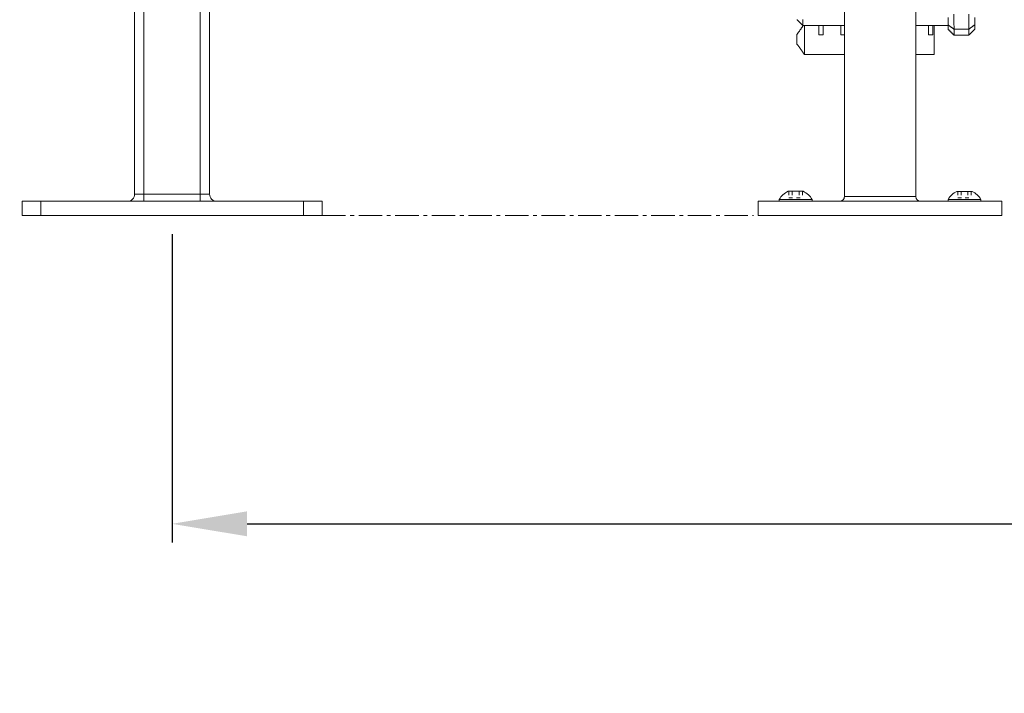
# Model space of a CAD drawing. Units: inches. Extents: x 36 to 460, y 123 to 358.
# Drawn here: x 161 to 188, y 123 to 141 of the extents above; entities that cross this region are included whole.
import ezdxf

# ---------------------------------------------------------------- set-up
doc = ezdxf.new("R2010")
doc.units = ezdxf.units.IN
doc.header["$MEASUREMENT"] = 0
doc.header["$PDMODE"] = 2
doc.header["$PDSIZE"] = 0.03
doc.linetypes.add('CENTER', pattern=[0.95, 0.625, -0.125, 0.075, -0.125])
doc.linetypes.add('DASHED', pattern=[0.2, 0.1, -0.1])
doc.layers.add('Unnamed [1]', color=7, linetype='Continuous', lineweight=0)
doc.styles.add('CK_TEXT_STYLE_0015', font='times.ttf', dxfattribs={"width": 0.75, "height": 2})
doc.styles.add('CK_TEXT_STYLE_0016', font='txt', dxfattribs={"width": 0.75, "height": 2})
doc.dimstyles.new('KEYCREATOR_DIMSTYLE', dxfattribs={"dimtxt": 2, "dimasz": 2, "dimexe": 0.5, "dimexo": 0.5, "dimgap": 0.5, "dimtad": 0, "dimtih": 1, "dimtoh": 1, "dimdec": 3, "dimzin": 4, "dimdsep": 46, "dimtxsty": 'CK_TEXT_STYLE_0015', "dimsah": 1, "dimcen": 0, "dimadec": 3, "dimazin": 0, "dimtfac": 1, "dimtdec": 3, "dimtofl": 0, "dimtmove": 0, "dimatfit": 3, "dimfxl": 1, "dimtolj": 1, "dimtzin": 0, "dimarcsym": 0})

# ---------------------------------------------------------------- blocks, each defined once
blk = doc.blocks.new('*D9')
at = {"layer": 'Defpoints', "color": 0}
for p in [(153.422, 171.909), (184.389, 171.909), (161.516, 136.164)]:
    blk.add_point(p, dxfattribs=at)
at = {"layer": 'Unnamed [1]', "color": 18, "lineweight": -2, "true_color": 0x000000}
for p, q in [((182.389, 171.909), (152.922, 171.909)), ((153.422, 169.909), (153.422, 157.821)), ((153.422, 138.164), (153.422, 151.577))]:
    blk.add_line(p, q, dxfattribs=at)
at = {"layer": 'Unnamed [1]', "color": 18, "true_color": 0x000000}
for points in [[(153.755, 169.909), (153.089, 169.909), (153.422, 171.909)], [(153.089, 138.164), (153.755, 138.164), (153.422, 136.164)]]:
    blk.add_solid(points, dxfattribs=at)
at = {"layer": 'Unnamed [1]', "color": 18, "lineweight": 0, "true_color": 0x000000, "insert": (153.422, 154.699), "char_height": 2, "attachment_point": 5, "line_spacing_factor": 0.96, "style": 'CK_TEXT_STYLE_0016'}
blk.add_mtext('\\A1;36"\\P{NOM}', dxfattribs=at)
blk = doc.blocks.new('*D15')
at = {"layer": 'Defpoints', "color": 0}
for p in [(165.516, 136.164), (317.516, 136.164), (317.516, 127.939)]:
    blk.add_point(p, dxfattribs=at)
at = {"layer": 'Unnamed [1]', "color": 18, "lineweight": -2, "true_color": 0x000000}
for p, q in [((165.516, 135.664), (165.516, 127.439)), ((317.516, 135.664), (317.516, 127.439)), ((167.516, 127.939), (236.136, 127.939)), ((315.516, 127.939), (246.788, 127.939))]:
    blk.add_line(p, q, dxfattribs=at)
at = {"layer": 'Unnamed [1]', "color": 18, "true_color": 0x000000}
for points in [[(167.516, 128.272), (167.516, 127.606), (165.516, 127.939)], [(315.516, 127.606), (315.516, 128.272), (317.516, 127.939)]]:
    blk.add_solid(points, dxfattribs=at)
at = {"layer": 'Unnamed [1]', "color": 18, "lineweight": 0, "true_color": 0x000000, "insert": (241.462, 127.939), "char_height": 2, "attachment_point": 5, "line_spacing_factor": 0.96, "style": 'CK_TEXT_STYLE_0016'}
blk.add_mtext('\\A1;12\'- 8"\\PCENTERS', dxfattribs=at)

msp = doc.modelspace()

# ---------------------------------------------------------------- linework, layer by layer
at = {"layer": 'Unnamed [1]', "color": 18, "linetype": 'Continuous', "lineweight": 0, "true_color": 0x000000}
for p, q in [((164.7662525, 136.727208), (164.7662525, 231.0112575)), ((164.5162525, 136.727208), (164.5162525, 230.8338252)), ((166.2662525, 136.727208), (166.2662525, 219.1642068)), ((166.5162525, 136.727208), (166.5162525, 219.164207)), ((183.4387624, 136.6642087), (183.4387624, 159.9092081)), ((185.338762, 159.9092081), (185.338762, 136.6642087)), ((183.4387623, 140.4194425), (183.4387623, 136.6642087)), ((181.9359623, 136.8044351), (182.3415623, 136.8044351)), ((181.9359623, 136.8044351), (182.3415623, 136.8044351)), ((186.4359623, 136.804208), (186.8415623, 136.804208)), ((186.4359623, 136.804208), (186.8415623, 136.804208)), ((162.0162533, 136.539208), (161.5162533, 136.539208)), ((161.5162533, 136.164208), (161.5162533, 136.539208)), ((162.0162533, 136.164208), (162.0162533, 136.539208)), ((169.0162533, 136.539208), (162.0162533, 136.539208)), ((164.7662525, 136.727208), (164.5162525, 136.727208)), ((164.7662525, 136.727208), (164.7662525, 136.5942719)), ((166.2662525, 136.727208), (164.7662525, 136.727208)), ((164.7662525, 136.5942719), (164.7662525, 136.539208)), ((166.2662525, 136.5942719), (166.2662525, 136.727208)), ((166.5162525, 136.727208), (166.2662525, 136.727208)), ((166.2662525, 136.539208), (166.2662525, 136.5942719)), ((169.0162533, 136.164208), (169.0162533, 136.539208)), ((169.5162533, 136.539208), (169.0162533, 136.539208)), ((169.5162533, 136.164208), (169.5162533, 136.539208)), ((181.1387623, 136.539208), (187.6387623, 136.539208)), ((181.1387623, 136.539208), (181.1387623, 136.164208)), ((182.5762623, 136.5854351), (181.7012623, 136.5854351)), ((181.7012623, 136.5854351), (181.7012623, 136.5394351)), ((182.5762623, 136.5854351), (181.7012623, 136.5854351)), ((181.7012623, 136.5854351), (181.7012623, 136.5394351)), ((181.7012623, 136.5394351), (182.5762623, 136.5394351)), ((181.7012623, 136.5394351), (182.5762623, 136.5394351)), ((181.8887623, 136.5394351), (181.8887623, 136.5392089)), ((182.3887623, 136.5394351), (181.8887623, 136.5394351)), ((181.8887623, 136.5394351), (181.8887623, 136.5392089)), ((182.3887623, 136.5394351), (181.8887623, 136.5394351)), ((182.3887623, 136.5394351), (182.3887623, 136.5392089)), ((182.3887623, 136.5394351), (182.3887623, 136.5392089)), ((182.5762623, 136.5394351), (182.5762623, 136.5854351)), ((182.5762623, 136.5394351), (182.5762623, 136.5854351)), ((185.3387623, 136.664208), (183.4387623, 136.664208)), ((187.0762623, 136.585208), (186.2012623, 136.585208)), ((186.2012623, 136.585208), (186.2012623, 136.539208)), ((187.0762623, 136.585208), (186.2012623, 136.585208)), ((186.2012623, 136.585208), (186.2012623, 136.539208)), ((187.0762623, 136.539208), (187.0762623, 136.585208)), ((187.0762623, 136.539208), (187.0762623, 136.585208)), ((187.6387623, 136.539208), (187.6387623, 136.164208)), ((162.0162533, 136.164208), (161.5162533, 136.164208)), ((169.0162533, 136.164208), (162.0162533, 136.164208)), ((169.5162533, 136.164208), (169.0162533, 136.164208)), ((181.1387623, 136.164208), (187.6387623, 136.164208))]:
    msp.add_line(p, q, dxfattribs=at)
at = {"layer": 'Unnamed [1]', "color": 18, "linetype": 'DASHED', "lineweight": 0, "true_color": 0x000000}
for p, q in [((181.958629, 136.8044351), (181.958629, 136.6294351)), ((181.958629, 136.8044351), (181.958629, 136.6294351)), ((182.0486957, 136.8044351), (182.0486957, 136.6294351)), ((182.0486957, 136.8044351), (182.0486957, 136.6294351)), ((182.228829, 136.8044351), (182.228829, 136.6294351)), ((182.228829, 136.8044351), (182.228829, 136.6294351)), ((182.3188956, 136.8044351), (182.3188956, 136.6294351)), ((182.3188956, 136.8044351), (182.3188956, 136.6294351)), ((186.458629, 136.804208), (186.458629, 136.629208)), ((186.458629, 136.804208), (186.458629, 136.629208)), ((186.5486957, 136.804208), (186.5486957, 136.629208)), ((186.5486957, 136.804208), (186.5486957, 136.629208)), ((186.728829, 136.804208), (186.728829, 136.629208)), ((186.728829, 136.804208), (186.728829, 136.629208)), ((186.8188956, 136.804208), (186.8188956, 136.629208)), ((186.8188956, 136.804208), (186.8188956, 136.629208)), ((181.958629, 136.6294351), (182.3188956, 136.6294351)), ((181.958629, 136.6294351), (182.3188956, 136.6294351)), ((186.458629, 136.629208), (186.8188956, 136.629208)), ((186.458629, 136.629208), (186.8188956, 136.629208))]:
    msp.add_line(p, q, dxfattribs=at)
at = {"layer": 'Unnamed [1]', "color": 5, "linetype": 'CENTER', "lineweight": 0, "true_color": 0x0000ff}
msp.add_line((169.5162533, 136.164208), (181.0137623, 136.164208), dxfattribs=at)
at = {"layer": 'Unnamed [1]', "color": 1, "linetype": 'Continuous', "lineweight": 0}
for points in [[(186.3595544, 141.52817), (186.3599167, 141.3274253), (186.3602789, 141.1266806)], [(186.7514557, 141.5285145), (186.7518188, 141.3277698), (186.7521819, 141.1270251)], [(182.3327091, 141.3835754), (182.3327249, 141.3729782), (182.3327407, 141.3627516), (182.3327563, 141.3529038), (182.3327717, 141.3434374), (182.3327871, 141.3343338), (182.3328024, 141.3255694), (182.3328177, 141.3171201), (182.332833, 141.3089624), (182.3328484, 141.3010723), (182.332864, 141.293426), (182.3328797, 141.2859998), (182.3328955, 141.2788405), (182.3329114, 141.2720221), (182.3329273, 141.2655611), (182.3329431, 141.2594742), (182.3329589, 141.2537779), (182.3329746, 141.2484889), (182.3329902, 141.2436236), (182.3330056, 141.2391987), (182.3330208, 141.2352307), (182.3330357, 141.2317363), (182.3330504, 141.2287321), (182.3330647, 141.2262346), (182.3330787, 141.2242604), (182.3330923, 141.222826), (182.3331055, 141.2219482), (182.3331182, 141.2216434)], [(186.2008316, 141.2421937), (186.2008443, 141.2352921), (186.2008569, 141.2285973), (186.2008694, 141.2221093), (186.2008819, 141.2158282), (186.2008943, 141.209754), (186.2009065, 141.2038867), (186.2009187, 141.1982262), (186.2009308, 141.1927727), (186.2009428, 141.1875261), (186.2009548, 141.1824865), (186.2009666, 141.1776538), (186.2009783, 141.173028), (186.20099, 141.1686093), (186.2010016, 141.1643976), (186.2010131, 141.1603929), (186.2010245, 141.1565952), (186.2010358, 141.1530051), (186.201047, 141.149625), (186.2010581, 141.1464578), (186.2010691, 141.1435066), (186.20108, 141.1407744), (186.2010907, 141.1382639), (186.2011013, 141.1359784), (186.2011117, 141.1339206), (186.201122, 141.1320935), (186.2011321, 141.1305002), (186.201142, 141.1291436), (186.2011518, 141.1280266), (186.2011613, 141.1271522), (186.2011707, 141.1265234), (186.2011798, 141.1261432), (186.2011887, 141.1260144)], [(186.9116192, 141.2428185), (186.9116319, 141.235901), (186.9116446, 141.2291912), (186.9116571, 141.2226892), (186.9116696, 141.216395), (186.911682, 141.2103087), (186.9116943, 141.2044302), (186.9117065, 141.1987595), (186.9117187, 141.1932968), (186.9117307, 141.1880419), (186.9117426, 141.1829951), (186.9117545, 141.1781562), (186.9117663, 141.1735253), (186.911778, 141.1691024), (186.9117896, 141.1648876), (186.9118011, 141.1608809), (186.9118125, 141.1570822), (186.9118238, 141.1534922), (186.9118351, 141.1501133), (186.9118462, 141.1469485), (186.9118572, 141.1440007), (186.9118681, 141.141273), (186.9118788, 141.1387682), (186.9118894, 141.1364894), (186.9118999, 141.1344396), (186.9119102, 141.1326217), (186.9119203, 141.1310386), (186.9119303, 141.1296935), (186.91194, 141.1285891), (186.9119496, 141.1277286), (186.9119589, 141.1271149), (186.911968, 141.1267509), (186.9119769, 141.1266397)], [(186.9119769, 141.1266397), (186.911992, 141.1270387), (186.9120064, 141.1281724), (186.9120201, 141.130031), (186.9120331, 141.1326045), (186.9120454, 141.1358831), (186.9120569, 141.1398567), (186.9120676, 141.1445156), (186.9120776, 141.1498498), (186.9120868, 141.1558494), (186.9120952, 141.1625046), (186.9121028, 141.1698053), (186.9121096, 141.1777417), (186.9121155, 141.1863038), (186.9121206, 141.1954819), (186.9121248, 141.2052659), (186.9121281, 141.215646), (186.9121306, 141.2266122), (186.9121321, 141.2381546), (186.9121327, 141.2502634), (186.9121324, 141.2629287), (186.9121311, 141.2761404), (186.9121288, 141.2898501), (186.9121257, 141.3039981), (186.9121216, 141.3185576), (186.9121166, 141.3335022), (186.9121108, 141.348805), (186.9121041, 141.3644396), (186.9120965, 141.3803793), (186.9120882, 141.3965974)], [(186.2011886, 141.1260395), (186.2078204, 141.1194101), (186.2144546, 141.1127783), (186.2210912, 141.1061441), (186.2277299, 141.0995077), (186.2343708, 141.0928692), (186.2410136, 141.0862288), (186.2476582, 141.0795865), (186.2543046, 141.0729425), (186.2609525, 141.0662969), (186.2676018, 141.0596498), (186.2742525, 141.0530015), (186.2809043, 141.0463519), (186.2875573, 141.0397013), (186.2942111, 141.0330497), (186.3008657, 141.0263973), (186.3075211, 141.0197442), (186.3141769, 141.0130906), (186.3208332, 141.0064365), (186.3274898, 140.9997821), (186.3341466, 140.9931276), (186.3408034, 140.986473), (186.3474601, 140.9798185), (186.3541166, 140.9731642), (186.3607727, 140.9665102)], [(186.3607722, 140.9665343), (186.3607592, 140.9667462), (186.3607459, 140.96733), (186.3607323, 140.9682801), (186.3607185, 140.969591), (186.3607043, 140.9712572), (186.36069, 140.9732729), (186.3606754, 140.9756328), (186.3606605, 140.9783312), (186.3606455, 140.9813625), (186.3606303, 140.9847212), (186.3606149, 140.9884017), (186.3605994, 140.9923984), (186.3605837, 140.9967059), (186.3605679, 141.0013184), (186.360552, 141.0062305), (186.360536, 141.0114366), (186.36052, 141.0169302), (186.3605038, 141.0227016), (186.3604876, 141.02874), (186.3604714, 141.0350348), (186.3604552, 141.0415752), (186.3604389, 141.0483507), (186.3604227, 141.0553505), (186.3604065, 141.0625639), (186.3603903, 141.0699803), (186.3603741, 141.077589), (186.360358, 141.0853792), (186.360342, 141.0933404), (186.3603261, 141.1014618), (186.3603102, 141.1097328), (186.3602945, 141.1181426), (186.3602789, 141.1266806)], [(186.360773, 140.9665335), (186.360773, 140.9665335), (186.3607729, 140.9665335), (186.3607729, 140.9665335), (186.3607729, 140.9665335), (186.3607728, 140.9665335), (186.3607728, 140.9665335), (186.3607728, 140.9665336), (186.3607727, 140.9665336), (186.3607727, 140.9665336), (186.3607727, 140.9665336), (186.3607726, 140.9665337), (186.3607726, 140.9665337), (186.3607726, 140.9665337), (186.3607725, 140.9665338), (186.3607725, 140.9665338), (186.3607725, 140.9665338), (186.3607724, 140.9665339), (186.3607724, 140.9665339), (186.3607724, 140.966534), (186.3607723, 140.966534), (186.3607723, 140.9665341), (186.3607723, 140.9665341), (186.3607722, 140.9665342), (186.3607722, 140.9665343)], [(186.7521816, 141.1270251), (186.7522046, 141.1144691), (186.7522275, 141.102381), (186.7522503, 141.0907665), (186.752273, 141.0796318), (186.7522957, 141.0689826), (186.7523182, 141.0588251), (186.7523405, 141.0491652), (186.7523627, 141.0400088), (186.7523846, 141.0313619), (186.7524064, 141.0232305), (186.7524279, 141.0156205), (186.7524492, 141.0085379), (186.7524701, 141.0019887), (186.7524908, 140.9959788), (186.7525112, 140.9905142), (186.7525312, 140.9856008), (186.7525508, 140.9812447), (186.7525701, 140.9774517), (186.752589, 140.9742279), (186.7526074, 140.9715792), (186.7526254, 140.9695115), (186.7526429, 140.9680309), (186.7526599, 140.9671433), (186.7526765, 140.9668546)], [(186.7526766, 140.9668547), (186.7593103, 140.9735098), (186.7659454, 140.9801662), (186.7725818, 140.9868239), (186.7792193, 140.9934826), (186.7858577, 141.0001423), (186.7924969, 141.0068029), (186.7991367, 141.013464), (186.8057771, 141.0201257), (186.8124179, 141.0267877), (186.8190589, 141.03345), (186.8256999, 141.0401123), (186.832341, 141.0467746), (186.8389818, 141.0534367), (186.8456223, 141.0600984), (186.8522623, 141.0667596), (186.8589016, 141.0734202), (186.8655402, 141.0800799), (186.8721779, 141.0867388), (186.8788145, 141.0933966), (186.88545, 141.1000531), (186.892084, 141.1067083), (186.8987166, 141.113362), (186.9053476, 141.1200141), (186.9119768, 141.1266643)]]:
    msp.add_lwpolyline(points, dxfattribs=at)
for points in [[(182.1735361, 141.3809454, 0), (182.1801853, 141.3743078, 0), (182.1868346, 141.3676702, 0), (182.1934838, 141.3610327, 0), (182.2001331, 141.3543951, 0), (182.2067823, 141.3477575, 0), (182.2134316, 141.3411199, 0), (182.2200808, 141.3344824, 0), (182.2267301, 141.3278448, 0), (182.2333793, 141.3212072, 0), (182.2400286, 141.3145696, 0), (182.2466778, 141.307932, 0), (182.2533271, 141.3012945, 0), (182.2599763, 141.2946569, 0), (182.2666256, 141.2880193, 0), (182.2732748, 141.2813817, 0), (182.2799241, 141.2747442, 0), (182.2865733, 141.2681066, 0), (182.2932226, 141.261469, 0), (182.2998718, 141.2548314, 0), (182.3065211, 141.2481938, 0), (182.3131703, 141.2415563, 0), (182.3198196, 141.2349187, 0), (182.3264688, 141.2282811, 0), (182.3331181, 141.2216435, 0)], [(182.3393953, 141.2216486, 0), (182.3327189, 141.2121891, 0), (182.3258608, 141.2024722, 0), (182.3188437, 141.1925299, 0), (182.3116898, 141.1823939, 0), (182.3044218, 141.1720962, 0), (182.2970621, 141.1616685, 0), (182.2896331, 141.1511428, 0), (182.2821574, 141.1405508, 0), (182.2746574, 141.1299244, 0), (182.2671556, 141.1192954, 0), (182.2596745, 141.1086957, 0), (182.2522365, 141.0981572, 0), (182.2448642, 141.0877116, 0), (182.2375799, 141.0773909, 0), (182.2304062, 141.0672269, 0), (182.2233656, 141.0572513, 0), (182.2164805, 141.0474961, 0), (182.2097734, 141.0379932, 0), (182.2032668, 141.0287742, 0), (182.1969832, 141.0198712, 0), (182.1909449, 141.0113159, 0), (182.1851746, 141.0031402, 0), (182.1796947, 140.995376, 0), (182.1745276, 140.988055, 0)], [(182.3331185, 141.2216433, 0), (182.379187, 141.2216837, 0), (182.4252555, 141.2217242, 0), (182.471324, 141.2217647, 0), (182.5173925, 141.2218052, 0), (182.563461, 141.2218457, 0), (182.6095295, 141.2218862, 0), (182.655598, 141.2219267, 0), (182.7016665, 141.2219672, 0), (182.747735, 141.2220077, 0), (182.7938035, 141.2220482, 0), (182.839872, 141.2220887, 0), (182.8859404, 141.2221292, 0), (182.9320089, 141.2221697, 0), (182.9780774, 141.2222101, 0), (183.0241459, 141.2222506, 0), (183.0702144, 141.2222911, 0), (183.1162829, 141.2223316, 0), (183.1623514, 141.2223721, 0), (183.2084199, 141.2224126, 0), (183.2544884, 141.2224531, 0), (183.3005569, 141.2224936, 0), (183.3466254, 141.2225341, 0), (183.3926939, 141.2225746, 0), (183.4387624, 141.2226151, 0)], [(182.3735829, 141.2216793, 0), (182.3735829, 141.2079808, 0), (182.3735829, 141.1942824, 0), (182.3735829, 141.1805839, 0), (182.3735829, 141.1668854, 0), (182.3735829, 141.153187, 0), (182.3735829, 141.1394885, 0), (182.3735829, 141.12579, 0), (182.3735829, 141.1120915, 0), (182.3735829, 141.0983931, 0), (182.3735829, 141.0846946, 0), (182.3735829, 141.0709961, 0), (182.3735829, 141.0572977, 0), (182.3735829, 141.0435992, 0), (182.3735829, 141.0299007, 0), (182.3735829, 141.0162023, 0), (182.3735829, 141.0025038, 0), (182.3735829, 140.9888053, 0), (182.3735829, 140.9751069, 0), (182.3735829, 140.9614084, 0), (182.3735829, 140.9477099, 0), (182.3735829, 140.9340114, 0), (182.3735829, 140.920313, 0), (182.3735829, 140.9066145, 0), (182.3735829, 140.892916, 0)], [(182.7587528, 140.9777742, 0), (182.7587348, 140.987951, 0), (182.7587169, 140.9981278, 0), (182.758699, 141.0083046, 0), (182.7586811, 141.0184814, 0), (182.7586632, 141.0286582, 0), (182.7586452, 141.038835, 0), (182.7586273, 141.0490118, 0), (182.7586094, 141.0591885, 0), (182.7585915, 141.0693653, 0), (182.7585736, 141.0795421, 0), (182.7585556, 141.0897189, 0), (182.7585377, 141.0998957, 0), (182.7585198, 141.1100725, 0), (182.7585019, 141.1202493, 0), (182.758484, 141.130426, 0), (182.758466, 141.1406028, 0), (182.7584481, 141.1507796, 0), (182.7584302, 141.1609564, 0), (182.7584123, 141.1711332, 0), (182.7583944, 141.18131, 0), (182.7583765, 141.1914868, 0), (182.7583585, 141.2016636, 0), (182.7583406, 141.2118403, 0), (182.7583227, 141.2220171, 0)], [(182.8752416, 141.2221199, 0), (182.8752595, 141.2119431, 0), (182.8752774, 141.2017663, 0), (182.8752954, 141.1915895, 0), (182.8753133, 141.1814127, 0), (182.8753312, 141.171236, 0), (182.8753491, 141.1610592, 0), (182.875367, 141.1508824, 0), (182.875385, 141.1407056, 0), (182.8754029, 141.1305288, 0), (182.8754208, 141.120352, 0), (182.8754387, 141.1101752, 0), (182.8754566, 141.0999985, 0), (182.8754746, 141.0898217, 0), (182.8754925, 141.0796449, 0), (182.8755104, 141.0694681, 0), (182.8755283, 141.0592913, 0), (182.8755462, 141.0491145, 0), (182.8755642, 141.0389377, 0), (182.8755821, 141.0287609, 0), (182.8756, 141.0185842, 0), (182.8756179, 141.0084074, 0), (182.8756358, 140.9982306, 0), (182.8756538, 140.9880538, 0), (182.8756717, 140.977877, 0)], [(182.8756717, 141.1500976, 0), (182.8756664, 141.1530986, 0), (182.8756611, 141.1560995, 0), (182.8756558, 141.1591005, 0), (182.8756505, 141.1621014, 0), (182.8756453, 141.1651024, 0), (182.87564, 141.1681033, 0), (182.8756347, 141.1711043, 0), (182.8756294, 141.1741052, 0), (182.8756241, 141.1771062, 0), (182.8756188, 141.1801071, 0), (182.8756136, 141.1831081, 0), (182.8756083, 141.186109, 0), (182.875603, 141.18911, 0), (182.8755977, 141.1921109, 0), (182.8755924, 141.1951119, 0), (182.8755871, 141.1981128, 0), (182.8755818, 141.2011138, 0), (182.8755766, 141.2041147, 0), (182.8755713, 141.2071157, 0), (182.875566, 141.2101166, 0), (182.8755607, 141.2131176, 0), (182.8755554, 141.2161185, 0), (182.8755501, 141.2191195, 0), (182.8755449, 141.2221204, 0)], [(183.3432663, 140.978288, 0), (183.3432484, 140.9884648, 0), (183.3432305, 140.9986416, 0), (183.3432126, 141.0088184, 0), (183.3431946, 141.0189952, 0), (183.3431767, 141.0291719, 0), (183.3431588, 141.0393487, 0), (183.3431409, 141.0495255, 0), (183.343123, 141.0597023, 0), (183.343105, 141.0698791, 0), (183.3430871, 141.0800559, 0), (183.3430692, 141.0902327, 0), (183.3430513, 141.1004095, 0), (183.3430334, 141.1105862, 0), (183.3430154, 141.120763, 0), (183.3429975, 141.1309398, 0), (183.3429796, 141.1411166, 0), (183.3429617, 141.1512934, 0), (183.3429438, 141.1614702, 0), (183.3429259, 141.171647, 0), (183.3429079, 141.1818237, 0), (183.34289, 141.1920005, 0), (183.3428721, 141.2021773, 0), (183.3428542, 141.2123541, 0), (183.3428363, 141.2225309, 0)], [(185.338762, 141.2242851, 0), (185.3746829, 141.2243167, 0), (185.4106037, 141.2243482, 0), (185.4465246, 141.2243798, 0), (185.4824454, 141.2244114, 0), (185.5183663, 141.224443, 0), (185.5542872, 141.2244745, 0), (185.590208, 141.2245061, 0), (185.6261289, 141.2245377, 0), (185.6620497, 141.2245693, 0), (185.6979706, 141.2246008, 0), (185.7338914, 141.2246324, 0), (185.7698123, 141.224664, 0), (185.8057332, 141.2246955, 0), (185.841654, 141.2247271, 0), (185.8775749, 141.2247587, 0), (185.9134957, 141.2247903, 0), (185.9494166, 141.2248218, 0), (185.9853375, 141.2248534, 0), (186.0212583, 141.224885, 0), (186.0571792, 141.2249166, 0), (186.0931, 141.2249481, 0), (186.1290209, 141.2249797, 0), (186.1649417, 141.2250113, 0), (186.2008626, 141.2250429, 0)], [(185.6811586, 140.9803429, 0), (185.6811407, 140.9905197, 0), (185.6811227, 141.0006965, 0), (185.6811048, 141.0108733, 0), (185.6810869, 141.0210501, 0), (185.681069, 141.0312269, 0), (185.6810511, 141.0414036, 0), (185.6810331, 141.0515804, 0), (185.6810152, 141.0617572, 0), (185.6809973, 141.071934, 0), (185.6809794, 141.0821108, 0), (185.6809615, 141.0922876, 0), (185.6809435, 141.1024644, 0), (185.6809256, 141.1126412, 0), (185.6809077, 141.1228179, 0), (185.6808898, 141.1329947, 0), (185.6808719, 141.1431715, 0), (185.6808539, 141.1533483, 0), (185.680836, 141.1635251, 0), (185.6808181, 141.1737019, 0), (185.6808002, 141.1838787, 0), (185.6807823, 141.1940555, 0), (185.6807643, 141.2042322, 0), (185.6807464, 141.214409, 0), (185.6807285, 141.2245858, 0)], [(185.7976474, 141.2246886, 0), (185.7976653, 141.2145118, 0), (185.7976833, 141.204335, 0), (185.7977012, 141.1941582, 0), (185.7977191, 141.1839814, 0), (185.797737, 141.1738046, 0), (185.7977549, 141.1636279, 0), (185.7977729, 141.1534511, 0), (185.7977908, 141.1432743, 0), (185.7978087, 141.1330975, 0), (185.7978266, 141.1229207, 0), (185.7978445, 141.1127439, 0), (185.7978625, 141.1025671, 0), (185.7978804, 141.0923903, 0), (185.7978983, 141.0822136, 0), (185.7979162, 141.0720368, 0), (185.7979341, 141.06186, 0), (185.7979521, 141.0516832, 0), (185.79797, 141.0415064, 0), (185.7979879, 141.0313296, 0), (185.7980058, 141.0211528, 0), (185.7980237, 141.0109761, 0), (185.7980416, 141.0007993, 0), (185.7980596, 140.9906225, 0), (185.7980775, 140.9804457, 0)], [(185.7980775, 141.1526663, 0), (185.7980722, 141.1556672, 0), (185.7980669, 141.1586682, 0), (185.7980616, 141.1616691, 0), (185.7980564, 141.1646701, 0), (185.7980511, 141.167671, 0), (185.7980458, 141.170672, 0), (185.7980405, 141.1736729, 0), (185.7980352, 141.1766739, 0), (185.7980299, 141.1796748, 0), (185.7980246, 141.1826758, 0), (185.7980194, 141.1856767, 0), (185.7980141, 141.1886777, 0), (185.7980088, 141.1916786, 0), (185.7980035, 141.1946796, 0), (185.7979982, 141.1976805, 0), (185.7979929, 141.2006815, 0), (185.7979877, 141.2036824, 0), (185.7979824, 141.2066834, 0), (185.7979771, 141.2096843, 0), (185.7979718, 141.2126853, 0), (185.7979665, 141.2156862, 0), (185.7979612, 141.2186872, 0), (185.797956, 141.2216881, 0), (185.7979507, 141.2246891, 0)], [(185.8284513, 141.224716, 0), (185.8284513, 141.2110175, 0), (185.8284513, 141.1973191, 0), (185.8284513, 141.1836206, 0), (185.8284513, 141.1699221, 0), (185.8284513, 141.1562237, 0), (185.8284513, 141.1425252, 0), (185.8284513, 141.1288267, 0), (185.8284513, 141.1151282, 0), (185.8284513, 141.1014298, 0), (185.8284513, 141.0877313, 0), (185.8284513, 141.0740328, 0), (185.8284513, 141.0603344, 0), (185.8284513, 141.0466359, 0), (185.8284513, 141.0329374, 0), (185.8284513, 141.019239, 0), (185.8284513, 141.0055405, 0), (185.8284513, 140.991842, 0), (185.8284513, 140.9781436, 0), (185.8284513, 140.9644451, 0), (185.8284513, 140.9507466, 0), (185.8284513, 140.9370481, 0), (185.8284513, 140.9233497, 0), (185.8284513, 140.9096512, 0), (185.8284513, 140.8959527, 0)], [(185.8292321, 140.8297091, 0), (185.8292031, 140.8461678, 0), (185.8291741, 140.8626264, 0), (185.8291451, 140.879085, 0), (185.8291162, 140.8955436, 0), (185.8290872, 140.9120023, 0), (185.8290582, 140.9284609, 0), (185.8290292, 140.9449195, 0), (185.8290002, 140.9613781, 0), (185.8289713, 140.9778368, 0), (185.8289423, 140.9942954, 0), (185.8289133, 141.010754, 0), (185.8288843, 141.0272126, 0), (185.8288553, 141.0436713, 0), (185.8288263, 141.0601299, 0), (185.8287974, 141.0765885, 0), (185.8287684, 141.0930471, 0), (185.8287394, 141.1095058, 0), (185.8287104, 141.1259644, 0), (185.8286814, 141.142423, 0), (185.8286525, 141.1588816, 0), (185.8286235, 141.1753403, 0), (185.8285945, 141.1917989, 0), (185.8285655, 141.2082575, 0), (185.8285365, 141.2247161, 0)], [(186.2004689, 141.4429384, 0), (186.2008316, 141.2421937, 0)], [(186.2008316, 141.2421937, 0), (186.2074752, 141.2373807, 0), (186.2141189, 141.2325676, 0), (186.2207625, 141.2277546, 0), (186.2274061, 141.2229415, 0), (186.2340498, 141.2181285, 0), (186.2406934, 141.2133154, 0), (186.2473371, 141.2085024, 0), (186.2539807, 141.2036894, 0), (186.2606244, 141.1988763, 0), (186.267268, 141.1940633, 0), (186.2739116, 141.1892502, 0), (186.2805553, 141.1844372, 0), (186.2871989, 141.1796242, 0), (186.2938426, 141.1748111, 0), (186.3004862, 141.1699981, 0), (186.3071299, 141.165185, 0), (186.3137735, 141.160372, 0), (186.3204172, 141.1555589, 0), (186.3270608, 141.1507459, 0), (186.3337044, 141.1459329, 0), (186.3403481, 141.1411198, 0), (186.3469917, 141.1363068, 0), (186.3536354, 141.1314937, 0), (186.360279, 141.1266807, 0)], [(186.9116192, 141.2428185, 0), (186.9049759, 141.2379937, 0), (186.8983327, 141.233169, 0), (186.8916895, 141.2283443, 0), (186.8850462, 141.2235196, 0), (186.878403, 141.2186948, 0), (186.8717598, 141.2138701, 0), (186.8651166, 141.2090454, 0), (186.8584733, 141.2042207, 0), (186.8518301, 141.1993959, 0), (186.8451869, 141.1945712, 0), (186.8385436, 141.1897465, 0), (186.8319004, 141.1849218, 0), (186.8252572, 141.180097, 0), (186.8186139, 141.1752723, 0), (186.8119707, 141.1704476, 0), (186.8053275, 141.1656229, 0), (186.7986842, 141.1607981, 0), (186.792041, 141.1559734, 0), (186.7853978, 141.1511487, 0), (186.7787546, 141.146324, 0), (186.7721113, 141.1414992, 0), (186.7654681, 141.1366745, 0), (186.7588249, 141.1318498, 0), (186.7521816, 141.1270251, 0)], [(186.9112565, 141.4435632, 0), (186.9116192, 141.2428185, 0)], [(182.1745276, 140.8929745, 0), (182.1745276, 140.8969362, 0), (182.1745276, 140.9008979, 0), (182.1745276, 140.9048596, 0), (182.1745276, 140.9088213, 0), (182.1745276, 140.912783, 0), (182.1745276, 140.9167447, 0), (182.1745276, 140.9207063, 0), (182.1745276, 140.924668, 0), (182.1745276, 140.9286297, 0), (182.1745276, 140.9325914, 0), (182.1745276, 140.9365531, 0), (182.1745276, 140.9405148, 0), (182.1745276, 140.9444765, 0), (182.1745276, 140.9484381, 0), (182.1745276, 140.9523998, 0), (182.1745276, 140.9563615, 0), (182.1745276, 140.9603232, 0), (182.1745276, 140.9642849, 0), (182.1745276, 140.9682466, 0), (182.1745276, 140.9722083, 0), (182.1745276, 140.9761699, 0), (182.1745276, 140.9801316, 0), (182.1745276, 140.9840933, 0), (182.1745276, 140.988055, 0)], [(182.7587528, 140.9777742, 0), (182.7636244, 140.9777785, 0), (182.768496, 140.9777828, 0), (182.7733676, 140.9777871, 0), (182.7782393, 140.9777914, 0), (182.7831109, 140.9777957, 0), (182.7879825, 140.9777999, 0), (182.7928541, 140.9778042, 0), (182.7977257, 140.9778085, 0), (182.8025974, 140.9778128, 0), (182.807469, 140.9778171, 0), (182.8123406, 140.9778213, 0), (182.8172122, 140.9778256, 0), (182.8220838, 140.9778299, 0), (182.8269555, 140.9778342, 0), (182.8318271, 140.9778385, 0), (182.8366987, 140.9778428, 0), (182.8415703, 140.977847, 0), (182.8464419, 140.9778513, 0), (182.8513136, 140.9778556, 0), (182.8561852, 140.9778599, 0), (182.8610568, 140.9778642, 0), (182.8659284, 140.9778684, 0), (182.8708001, 140.9778727, 0), (182.8756717, 140.977877, 0)], [(182.8756717, 140.977877, 0), (182.8756717, 140.9850529, 0), (182.8756717, 140.9922287, 0), (182.8756717, 140.9994046, 0), (182.8756717, 141.0065804, 0), (182.8756717, 141.0137563, 0), (182.8756717, 141.0209322, 0), (182.8756717, 141.028108, 0), (182.8756717, 141.0352839, 0), (182.8756717, 141.0424597, 0), (182.8756717, 141.0496356, 0), (182.8756717, 141.0568115, 0), (182.8756717, 141.0639873, 0), (182.8756717, 141.0711632, 0), (182.8756717, 141.078339, 0), (182.8756717, 141.0855149, 0), (182.8756717, 141.0926907, 0), (182.8756717, 141.0998666, 0), (182.8756717, 141.1070425, 0), (182.8756717, 141.1142183, 0), (182.8756717, 141.1213942, 0), (182.8756717, 141.12857, 0), (182.8756717, 141.1357459, 0), (182.8756717, 141.1429218, 0), (182.8756717, 141.1500976, 0)], [(183.3432663, 140.978288, 0), (183.3472453, 140.9782915, 0), (183.3512243, 140.978295, 0), (183.3552033, 140.9782985, 0), (183.3591823, 140.978302, 0), (183.3631613, 140.9783055, 0), (183.3671403, 140.978309, 0), (183.3711193, 140.9783125, 0), (183.3750983, 140.978316, 0), (183.3790773, 140.9783195, 0), (183.3830563, 140.978323, 0), (183.3870353, 140.9783265, 0), (183.3910143, 140.97833, 0), (183.3949933, 140.9783335, 0), (183.3989723, 140.978337, 0), (183.4029513, 140.9783405, 0), (183.4069303, 140.978344, 0), (183.4109093, 140.9783475, 0), (183.4148883, 140.978351, 0), (183.4188673, 140.9783545, 0), (183.4228463, 140.978358, 0), (183.4268253, 140.9783615, 0), (183.4308043, 140.9783649, 0), (183.4347833, 140.9783684, 0), (183.4387623, 140.9783719, 0)], [(185.6811586, 140.9803429, 0), (185.6860302, 140.9803472, 0), (185.6909018, 140.9803515, 0), (185.6957734, 140.9803558, 0), (185.7006451, 140.9803601, 0), (185.7055167, 140.9803643, 0), (185.7103883, 140.9803686, 0), (185.7152599, 140.9803729, 0), (185.7201315, 140.9803772, 0), (185.7250032, 140.9803815, 0), (185.7298748, 140.9803857, 0), (185.7347464, 140.98039, 0), (185.739618, 140.9803943, 0), (185.7444897, 140.9803986, 0), (185.7493613, 140.9804029, 0), (185.7542329, 140.9804072, 0), (185.7591045, 140.9804114, 0), (185.7639761, 140.9804157, 0), (185.7688478, 140.98042, 0), (185.7737194, 140.9804243, 0), (185.778591, 140.9804286, 0), (185.7834626, 140.9804328, 0), (185.7883342, 140.9804371, 0), (185.7932059, 140.9804414, 0), (185.7980775, 140.9804457, 0)], [(185.7980775, 140.9804457, 0), (185.7980775, 140.9876216, 0), (185.7980775, 140.9947974, 0), (185.7980775, 141.0019733, 0), (185.7980775, 141.0091491, 0), (185.7980775, 141.016325, 0), (185.7980775, 141.0235008, 0), (185.7980775, 141.0306767, 0), (185.7980775, 141.0378526, 0), (185.7980775, 141.0450284, 0), (185.7980775, 141.0522043, 0), (185.7980775, 141.0593801, 0), (185.7980775, 141.066556, 0), (185.7980775, 141.0737319, 0), (185.7980775, 141.0809077, 0), (185.7980775, 141.0880836, 0), (185.7980775, 141.0952594, 0), (185.7980775, 141.1024353, 0), (185.7980775, 141.1096111, 0), (185.7980775, 141.116787, 0), (185.7980775, 141.1239629, 0), (185.7980775, 141.1311387, 0), (185.7980775, 141.1383146, 0), (185.7980775, 141.1454904, 0), (185.7980775, 141.1526663, 0)], [(186.360279, 141.1266806, 0), (186.3766083, 141.1266949, 0), (186.3929376, 141.1267093, 0), (186.4092668, 141.1267237, 0), (186.4255961, 141.126738, 0), (186.4419254, 141.1267524, 0), (186.4582547, 141.1267667, 0), (186.4745839, 141.1267811, 0), (186.4909132, 141.1267954, 0), (186.5072425, 141.1268098, 0), (186.5235718, 141.1268241, 0), (186.539901, 141.1268385, 0), (186.5562303, 141.1268528, 0), (186.5725596, 141.1268672, 0), (186.5888889, 141.1268815, 0), (186.6052182, 141.1268959, 0), (186.6215474, 141.1269102, 0), (186.6378767, 141.1269246, 0), (186.654206, 141.1269389, 0), (186.6705353, 141.1269533, 0), (186.6868645, 141.1269677, 0), (186.7031938, 141.126982, 0), (186.7195231, 141.1269964, 0), (186.7358524, 141.1270107, 0), (186.7521816, 141.1270251, 0)], [(186.360773, 140.9665335, 0), (186.3771023, 140.9665478, 0), (186.3934316, 140.9665622, 0), (186.4097609, 140.9665765, 0), (186.4260902, 140.9665909, 0), (186.4424194, 140.9666052, 0), (186.4587487, 140.9666196, 0), (186.475078, 140.9666339, 0), (186.4914073, 140.9666483, 0), (186.5077366, 140.9666626, 0), (186.5240658, 140.966677, 0), (186.5403951, 140.9666914, 0), (186.5567244, 140.9667057, 0), (186.5730537, 140.9667201, 0), (186.589383, 140.9667344, 0), (186.6057122, 140.9667488, 0), (186.6220415, 140.9667631, 0), (186.6383708, 140.9667775, 0), (186.6547001, 140.9667918, 0), (186.6710294, 140.9668062, 0), (186.6873586, 140.9668205, 0), (186.7036879, 140.9668349, 0), (186.7200172, 140.9668492, 0), (186.7363465, 140.9668636, 0), (186.7526758, 140.9668779, 0)], [(182.1745276, 140.8929745, 0), (182.1745395, 140.8862332, 0), (182.1745514, 140.8794919, 0), (182.1745633, 140.8727506, 0), (182.1745751, 140.8660093, 0), (182.174587, 140.859268, 0), (182.1745989, 140.8525267, 0), (182.1746107, 140.8457854, 0), (182.1746226, 140.8390441, 0), (182.1746345, 140.8323028, 0), (182.1746464, 140.8255614, 0), (182.1746582, 140.8188201, 0), (182.1746701, 140.8120788, 0), (182.174682, 140.8053375, 0), (182.1746938, 140.7985962, 0), (182.1747057, 140.7918549, 0), (182.1747176, 140.7851136, 0), (182.1747294, 140.7783723, 0), (182.1747413, 140.771631, 0), (182.1747532, 140.7648897, 0), (182.1747651, 140.7581484, 0), (182.1747769, 140.751407, 0), (182.1747888, 140.7446657, 0), (182.1748007, 140.7379244, 0), (182.1748125, 140.7311831, 0)], [(182.1748125, 140.7311831, 0), (182.1813011, 140.722024, 0), (182.1882661, 140.7121924, 0), (182.1956641, 140.7017495, 0), (182.2034518, 140.6907565, 0), (182.211586, 140.6792745, 0), (182.2200233, 140.6673645, 0), (182.2287205, 140.6550878, 0), (182.2376342, 140.6425054, 0), (182.2467211, 140.6296785, 0), (182.2559379, 140.6166683, 0), (182.2652414, 140.6035357, 0), (182.2745881, 140.5903421, 0), (182.2839349, 140.5771484, 0), (182.2932383, 140.5640159, 0), (182.3024551, 140.5510056, 0), (182.311542, 140.5381787, 0), (182.3204557, 140.5255963, 0), (182.3291529, 140.5133196, 0), (182.3375902, 140.5014096, 0), (182.3457244, 140.4899276, 0), (182.3535122, 140.4789346, 0), (182.3609102, 140.4684917, 0), (182.3678751, 140.4586601, 0), (182.3743637, 140.449501, 0)], [(182.3735829, 140.892916, 0), (182.3736154, 140.8744404, 0), (182.373648, 140.8559648, 0), (182.3736805, 140.8374892, 0), (182.373713, 140.8190135, 0), (182.3737456, 140.8005379, 0), (182.3737781, 140.7820623, 0), (182.3738106, 140.7635867, 0), (182.3738432, 140.745111, 0), (182.3738757, 140.7266354, 0), (182.3739082, 140.7081598, 0), (182.3739408, 140.6896841, 0), (182.3739733, 140.6712085, 0), (182.3740058, 140.6527329, 0), (182.3740384, 140.6342573, 0), (182.3740709, 140.6157816, 0), (182.3741034, 140.597306, 0), (182.374136, 140.5788304, 0), (182.3741685, 140.5603548, 0), (182.374201, 140.5418791, 0), (182.3742336, 140.5234035, 0), (182.3742661, 140.5049279, 0), (182.3742986, 140.4864523, 0), (182.3743312, 140.4679766, 0), (182.3743637, 140.449501, 0)], [(185.8284513, 140.8959527, 0), (185.8284838, 140.8774771, 0), (185.8285164, 140.8590015, 0), (185.8285489, 140.8405259, 0), (185.8285814, 140.8220502, 0), (185.828614, 140.8035746, 0), (185.8286465, 140.785099, 0), (185.828679, 140.7666234, 0), (185.8287116, 140.7481477, 0), (185.8287441, 140.7296721, 0), (185.8287766, 140.7111965, 0), (185.8288092, 140.6927208, 0), (185.8288417, 140.6742452, 0), (185.8288742, 140.6557696, 0), (185.8289068, 140.637294, 0), (185.8289393, 140.6188183, 0), (185.8289718, 140.6003427, 0), (185.8290044, 140.5818671, 0), (185.8290369, 140.5633915, 0), (185.8290694, 140.5449158, 0), (185.8291019, 140.5264402, 0), (185.8291345, 140.5079646, 0), (185.829167, 140.4894889, 0), (185.8291995, 140.4710133, 0), (185.8292321, 140.4525377, 0)], [(185.8292321, 140.4525377, 0), (185.8292321, 140.4682532, 0), (185.8292321, 140.4839686, 0), (185.8292321, 140.4996841, 0), (185.8292321, 140.5153996, 0), (185.8292321, 140.5311151, 0), (185.8292321, 140.5468306, 0), (185.8292321, 140.562546, 0), (185.8292321, 140.5782615, 0), (185.8292321, 140.593977, 0), (185.8292321, 140.6096925, 0), (185.8292321, 140.6254079, 0), (185.8292321, 140.6411234, 0), (185.8292321, 140.6568389, 0), (185.8292321, 140.6725544, 0), (185.8292321, 140.6882698, 0), (185.8292321, 140.7039853, 0), (185.8292321, 140.7197008, 0), (185.8292321, 140.7354163, 0), (185.8292321, 140.7511318, 0), (185.8292321, 140.7668472, 0), (185.8292321, 140.7825627, 0), (185.8292321, 140.7982782, 0), (185.8292321, 140.8139937, 0), (185.8292321, 140.8297091, 0)], [(182.3743637, 140.449501, 0), (182.4187136, 140.44954, 0), (182.4630636, 140.449579, 0), (182.5074135, 140.4496179, 0), (182.5517634, 140.4496569, 0), (182.5961134, 140.4496959, 0), (182.6404633, 140.4497349, 0), (182.6848132, 140.4497739, 0), (182.7291632, 140.4498129, 0), (182.7735131, 140.4498518, 0), (182.8178631, 140.4498908, 0), (182.862213, 140.4499298, 0), (182.9065629, 140.4499688, 0), (182.9509129, 140.4500078, 0), (182.9952628, 140.4500467, 0), (183.0396127, 140.4500857, 0), (183.0839627, 140.4501247, 0), (183.1283126, 140.4501637, 0), (183.1726626, 140.4502027, 0), (183.2170125, 140.4502417, 0), (183.2613624, 140.4502806, 0), (183.3057124, 140.4503196, 0), (183.3500623, 140.4503586, 0), (183.3944122, 140.4503976, 0), (183.4387622, 140.4504366, 0)], [(185.3387622, 140.4521066, 0), (185.3591984, 140.4521246, 0), (185.3796347, 140.4521425, 0), (185.4000709, 140.4521605, 0), (185.4205072, 140.4521784, 0), (185.4409434, 140.4521964, 0), (185.4613797, 140.4522144, 0), (185.4818159, 140.4522323, 0), (185.5022521, 140.4522503, 0), (185.5226884, 140.4522683, 0), (185.5431246, 140.4522862, 0), (185.5635609, 140.4523042, 0), (185.5839971, 140.4523221, 0), (185.6044334, 140.4523401, 0), (185.6248696, 140.4523581, 0), (185.6453059, 140.452376, 0), (185.6657421, 140.452394, 0), (185.6861784, 140.452412, 0), (185.7066146, 140.4524299, 0), (185.7270509, 140.4524479, 0), (185.7474871, 140.4524658, 0), (185.7679233, 140.4524838, 0), (185.7883596, 140.4525018, 0), (185.8087958, 140.4525197, 0), (185.8292321, 140.4525377, 0)]]:
    msp.add_polyline3d(points, dxfattribs=at)
at = {"layer": 'Unnamed [1]', "color": 18, "linetype": 'Continuous', "lineweight": 0, "true_color": 0x000000}
for centre, radius, start, end in [((182.1387623, 136.3518337), 0.4959595, 114.1360249, 151.90018872), ((182.1387623, 136.3518337), 0.4959595, 114.1360249, 151.90018872), ((182.1387623, 136.3518337), 0.4959595, 28.09981128, 65.8639751), ((182.1387623, 136.3518337), 0.4959595, 28.09981128, 65.8639751), ((186.6387623, 136.3516066), 0.4959595, 114.1360249, 151.90018872), ((186.6387623, 136.3516066), 0.4959595, 114.1360249, 151.90018872), ((186.6387623, 136.3516066), 0.4959595, 28.09981128, 65.8639751), ((186.6387623, 136.3516066), 0.4959595, 28.09981128, 65.8639751), ((164.3282525, 136.727208), 0.188, 270, 315), ((164.3282525, 136.727208), 0.188, 315, 0), ((166.7042525, 136.727208), 0.188, 180, 225), ((166.7042525, 136.727208), 0.188, 225, 270), ((183.3137623, 136.664208), 0.125, 270.21422475, 0.00033319), ((183.3137623, 136.664208), 0.125, 315.64257397, 0.00033319), ((185.4637623, 136.664208), 0.125, 179.99966681, 269.78565994)]:
    msp.add_arc(centre, radius, start, end, dxfattribs=at)

# ---------------------------------------------------------------- dimensions: what is measured, and where the dimension line sits
at = {"layer": 'Unnamed [1]', "color": 18, "lineweight": 0, "true_color": 0x000000}
dim = msp.add_linear_dim(base=(153.4221344, 171.909208), p1=(161.5162533, 136.164208), p2=(184.3887631, 171.909208), angle=90, text='36"\\P{NOM}', dimstyle='KEYCREATOR_DIMSTYLE', override={"dimexo": 2, "dimtxsty": 'CK_TEXT_STYLE_0016', "dimse1": 1}, dxfattribs=at)
dim.commit()
dim.dimension.update_dxf_attribs({"geometry": '*D9', "text_midpoint": (153.4221344, 154.6985626), "dimtype": 160, "text_rotation": 360})
dim = msp.add_linear_dim(base=(317.5162533, 127.9388733), p1=(165.5162533, 136.164208), p2=(317.5162533, 136.164208), text='12\'- 8"\\PCENTERS', dimstyle='KEYCREATOR_DIMSTYLE', override={"dimdec": 6, "dimlunit": 3, "dimtxsty": 'CK_TEXT_STYLE_0016', "dimadec": 0, "dimtdec": 6}, dxfattribs=at)
dim.commit()
dim.dimension.update_dxf_attribs({"geometry": '*D15', "text_midpoint": (241.4621735, 127.9388733), "dimtype": 160})

doc.saveas('drawing.dxf')
